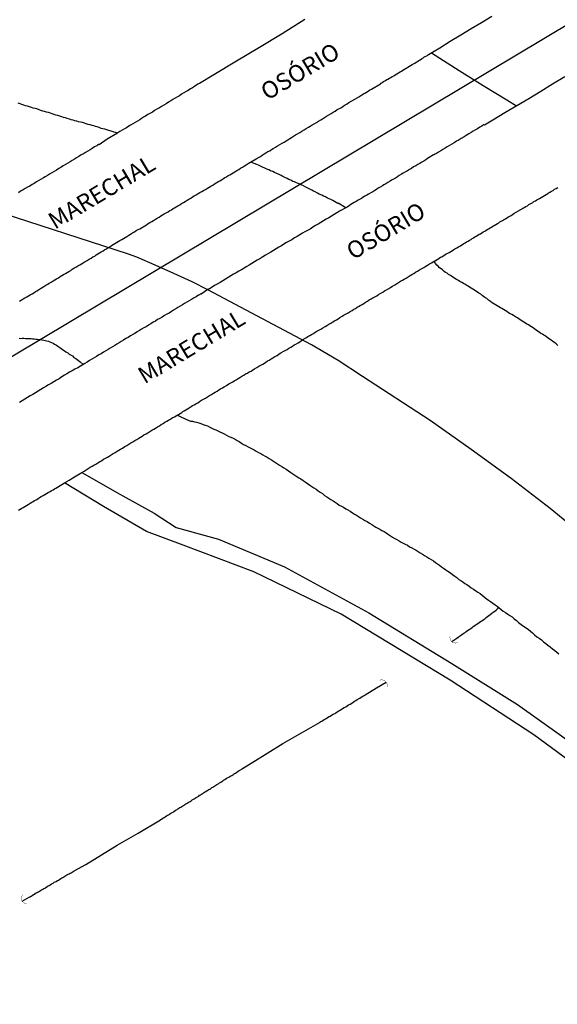
# Model space of a CAD drawing. Units: millimetres. Extents: x 190346 to 192761, y 1682605 to 1685379.
# Drawn here: x 190451 to 190530, y 1683750 to 1683895 of the extents above; entities that cross this region are included whole.
import ezdxf
from ezdxf.enums import TextEntityAlignment as Align

# ---------------------------------------------------------------- set-up
doc = ezdxf.new("R2010")
doc.units = ezdxf.units.MM
for name, color, linetype in [('V-BUEIRO', 42, 'Continuous'), ('V-CANTEIRO', 70, 'Continuous'), ('V-EIXO_DE_LOGRADOURO', 3, 'Continuous'), ('V-LIMITE', 210, 'Continuous'), ('V-LOTE', 1, 'Continuous'), ('V-NOME_DOS_LOGRADOUROS', 2, 'Continuous'), ('V-QUADRA', 21, 'Continuous'), ('V-REFERENCIA', 75, 'Continuous'), ('V-RIO', 71, 'Continuous'), ('V-VALETA', 170, 'Continuous')]:
    doc.layers.add(name, color=color, linetype=linetype)

# ---------------------------------------------------------------- blocks, each defined once
blk = doc.blocks.new('305')
at = {"color": 0, "linetype": 'ByBlock', "lineweight": -2, "const_width": 0.05}
blk.add_lwpolyline([(0.73, 0.39, 0.60863), (-0.73, 0.38)], format="xyb", dxfattribs=at)

msp = doc.modelspace()

# ---------------------------------------------------------------- linework, layer by layer
at = {"layer": 'V-CANTEIRO'}
for points in [[(190450.87, 1683853.78), (190451.12, 1683853.95), (190451.39, 1683854.1), (190451.66, 1683854.27), (190451.94, 1683854.42), (190452.2, 1683854.57), (190452.46, 1683854.72), (190452.72, 1683854.87), (190452.98, 1683855.02), (190453.21, 1683855.22), (190453.41, 1683855.32), (190453.69, 1683855.47), (190453.97, 1683855.65), (190454.22, 1683855.8), (190454.48, 1683855.95), (190454.76, 1683856.12), (190455.04, 1683856.29), (190455.27, 1683856.44), (190455.52, 1683856.57), (190455.82, 1683856.76), (190456.09, 1683856.91), (190456.33, 1683857.07), (190456.61, 1683857.24), (190456.89, 1683857.41), (190457.12, 1683857.56), (190457.36, 1683857.69), (190457.64, 1683857.86), (190457.92, 1683858.01), (190458.16, 1683858.16), (190458.44, 1683858.31), (190458.67, 1683858.51), (190458.91, 1683858.64), (190459.21, 1683858.81), (190459.49, 1683858.98), (190459.77, 1683859.15), (190460.03, 1683859.3), (190460.29, 1683859.45), (190460.57, 1683859.65), (190460.85, 1683859.8), (190461.15, 1683859.97), (190461.45, 1683860.14), (190461.71, 1683860.31), (190461.97, 1683860.44), (190462.2, 1683860.61), (190462.44, 1683860.76), (190462.67, 1683860.91), (190462.91, 1683861.05), (190463.22, 1683861.22), (190463.49, 1683861.39), (190463.73, 1683861.52), (190463.96, 1683861.69), (190464.21, 1683861.82), (190464.44, 1683861.99), (190464.72, 1683862.14), (190464.95, 1683862.29), (190465.19, 1683862.42), (190465.45, 1683862.57), (190465.71, 1683862.72), (190465.97, 1683862.87), (190466.23, 1683863.04), (190466.46, 1683863.19), (190466.7, 1683863.33), (190467, 1683863.5), (190467.26, 1683863.67), (190467.56, 1683863.84), (190467.84, 1683863.99), (190468.12, 1683864.19), (190468.37, 1683864.34), (190468.64, 1683864.46), (190468.87, 1683864.61), (190469.11, 1683864.77), (190469.36, 1683864.89), (190469.63, 1683865.05), (190469.88, 1683865.24), (190470.14, 1683865.39), (190470.4, 1683865.54), (190470.66, 1683865.69), (190470.96, 1683865.88), (190471.21, 1683866.03), (190471.48, 1683866.19), (190471.73, 1683866.36), (190471.99, 1683866.51), (190472.25, 1683866.66), (190472.51, 1683866.81), (190472.81, 1683866.98), (190473.06, 1683867.15), (190473.33, 1683867.26), (190473.33, 1683867.26), (190473.54, 1683867.43), (190473.76, 1683867.56), (190474.01, 1683867.69), (190474.27, 1683867.86), (190474.53, 1683868.01), (190474.79, 1683868.19), (190475.07, 1683868.34), (190475.35, 1683868.51), (190475.65, 1683868.7), (190475.9, 1683868.85), (190476.16, 1683869), (190476.42, 1683869.15), (190476.68, 1683869.31), (190476.94, 1683869.45), (190477.24, 1683869.65), (190477.52, 1683869.8), (190477.8, 1683869.97), (190478.05, 1683870.12), (190478.32, 1683870.27), (190478.62, 1683870.44), (190478.89, 1683870.59), (190479.13, 1683870.75), (190479.41, 1683870.92), (190479.69, 1683871.09), (190479.92, 1683871.24), (190480.17, 1683871.37), (190480.47, 1683871.54), (190480.72, 1683871.69), (190480.98, 1683871.86), (190481.21, 1683872.01), (190481.46, 1683872.15), (190481.71, 1683872.32), (190481.93, 1683872.42), (190482.16, 1683872.57), (190482.4, 1683872.7), (190482.66, 1683872.87), (190482.96, 1683873.05), (190483.24, 1683873.22), (190483.52, 1683873.39), (190483.78, 1683873.54), (190484.08, 1683873.74), (190484.36, 1683873.89), (190484.64, 1683874.08), (190485.83, 1683874.78), (190485.84, 1683874.79), (190485.91, 1683874.81), (190485.97, 1683874.85), (190486.01, 1683874.88), (190486.08, 1683874.92), (190486.19, 1683874.98), (190486.44, 1683875.15), (190486.7, 1683875.33), (190486.98, 1683875.5), (190487.26, 1683875.65), (190487.54, 1683875.84), (190487.82, 1683875.97), (190488.08, 1683876.14), (190488.34, 1683876.3), (190488.66, 1683876.51), (190488.98, 1683876.71), (190489.33, 1683876.9), (190489.65, 1683877.07), (190489.97, 1683877.26), (190490.23, 1683877.46), (190490.49, 1683877.61), (190490.77, 1683877.78), (190491.05, 1683877.93), (190491.35, 1683878.12), (190491.65, 1683878.3), (190491.95, 1683878.49), (190492.25, 1683878.68), (190492.58, 1683878.86), (190492.9, 1683879.07), (190493.22, 1683879.24), (190493.54, 1683879.44), (190493.82, 1683879.61), (190494.1, 1683879.78), (190494.4, 1683879.97), (190494.71, 1683880.15), (190495.03, 1683880.34), (190495.35, 1683880.53), (190495.63, 1683880.7), (190495.91, 1683880.88), (190496.23, 1683881.07), (190496.56, 1683881.27), (190496.88, 1683881.46), (190497.2, 1683881.65), (190497.5, 1683881.82), (190497.8, 1683882.04), (190498.15, 1683882.23), (190498.4, 1683882.38), (190498.66, 1683882.53), (190498.96, 1683882.73), (190499.27, 1683882.9), (190499.52, 1683883.07), (190500.83, 1683883.82), (190500.9, 1683883.89), (190500.99, 1683883.95), (190501.14, 1683884.04), (190501.42, 1683884.21), (190501.42, 1683884.21), (190501.65, 1683884.36), (190501.85, 1683884.49), (190502.11, 1683884.64), (190502.36, 1683884.79), (190502.62, 1683884.94), (190502.85, 1683885.07), (190504.18, 1683885.87), (190504.21, 1683885.91), (190504.25, 1683885.93), (190504.36, 1683886), (190504.45, 1683886.06), (190504.64, 1683886.17), (190504.9, 1683886.32), (190505.11, 1683886.47), (190505.29, 1683886.53), (190505.52, 1683886.68), (190505.72, 1683886.79), (190505.93, 1683886.94), (190506.15, 1683887.05), (190506.36, 1683887.18), (190506.6, 1683887.33), (190506.84, 1683887.48), (190507.07, 1683887.61), (190507.29, 1683887.74), (190507.48, 1683887.85), (190507.72, 1683888), (190507.96, 1683888.15), (190508.19, 1683888.28), (190508.38, 1683888.4), (190508.6, 1683888.54), (190508.84, 1683888.68), (190509.05, 1683888.81), (190509.25, 1683888.92), (190509.44, 1683889.05), (190509.63, 1683889.14), (190509.83, 1683889.27), (190510.02, 1683889.39), (190510.24, 1683889.53), (190510.32, 1683889.57), (190510.45, 1683889.63), (190510.6, 1683889.76), (190510.8, 1683889.87), (190511.01, 1683890), (190511.14, 1683890.08), (190511.29, 1683890.19), (190512.95, 1683891.18), (190514.49, 1683892.15), (190516.03, 1683893.07), (190517.57, 1683893.99), (190519.11, 1683894.91), (190520.65, 1683895.83)], [(190531.39, 1683886.86), (190529.61, 1683885.79), (190527.84, 1683884.72), (190526.07, 1683883.65), (190524.3, 1683882.6), (190522.53, 1683881.55), (190520.76, 1683880.5), (190519.52, 1683879.76), (190519.42, 1683879.8), (190519.14, 1683879.61), (190518.84, 1683879.44), (190518.5, 1683879.22), (190518.19, 1683879.05), (190517.87, 1683878.84), (190517.55, 1683878.66), (190517.21, 1683878.45), (190516.86, 1683878.23), (190516.56, 1683878.04), (190516.11, 1683877.78), (190515.96, 1683877.7), (190515.65, 1683877.5), (190515.4, 1683877.37), (190515.05, 1683877.16), (190514.71, 1683876.94), (190514.37, 1683876.75), (190514.04, 1683876.56), (190513.72, 1683876.34), (190513.38, 1683876.17), (190513.38, 1683876.17), (190513.08, 1683875.97), (190512.73, 1683875.78), (190512.43, 1683875.57), (190512.13, 1683875.41), (190512.09, 1683875.39), (190512.02, 1683875.35), (190511.37, 1683874.97), (190511.14, 1683874.81), (190510.86, 1683874.64), (190510.58, 1683874.45), (190510.28, 1683874.28), (190509.98, 1683874.1), (190509.68, 1683873.93), (190509.38, 1683873.76), (190509.07, 1683873.59), (190508.75, 1683873.37), (190508.47, 1683873.2), (190508.15, 1683873.03), (190507.87, 1683872.86), (190507.55, 1683872.66), (190507.27, 1683872.51), (190506.94, 1683872.32), (190506.69, 1683872.15), (190506.38, 1683871.95), (190506.11, 1683871.8), (190505.82, 1683871.63), (190505.59, 1683871.5), (190505.27, 1683871.31), (190504.99, 1683871.11), (190504.7, 1683870.94), (190504.47, 1683870.81), (190504.13, 1683870.62), (190503.85, 1683870.45), (190503.57, 1683870.28), (190503.33, 1683870.13), (190503.03, 1683869.93), (190502.75, 1683869.78), (190502.43, 1683869.59), (190502.15, 1683869.44), (190501.86, 1683869.26), (190501.63, 1683869.14), (190501.37, 1683868.94), (190501.16, 1683868.83), (190500.9, 1683868.66), (190500.6, 1683868.49), (190500.3, 1683868.32), (190500.04, 1683868.17), (190499.78, 1683868.02), (190499.54, 1683867.84), (190499.31, 1683867.72), (190499.24, 1683867.67), (190498.15, 1683867.04), (190497.82, 1683866.85), (190497.72, 1683866.79), (190497.33, 1683866.55), (190496.94, 1683866.32), (190496.56, 1683866.1), (190496.17, 1683865.89), (190495.78, 1683865.63), (190495.39, 1683865.39), (190494.96, 1683865.16), (190494.58, 1683864.92), (190494.19, 1683864.7), (190493.78, 1683864.42), (190493.42, 1683864.21), (190493.03, 1683864.01), (190492.64, 1683863.8), (190492.25, 1683863.56), (190491.87, 1683863.33), (190491.48, 1683863.11), (190491.09, 1683862.85), (190490.71, 1683862.64), (190490.32, 1683862.42), (190489.93, 1683862.19), (190489.54, 1683861.95), (190489.16, 1683861.74), (190488.77, 1683861.5), (190488.38, 1683861.26), (190487.99, 1683861.03), (190487.56, 1683860.77), (190487.18, 1683860.55), (190486.79, 1683860.32), (190486.36, 1683860.04), (190485.97, 1683859.82), (190485.59, 1683859.56), (190485.2, 1683859.35), (190484.81, 1683859.11), (190484.42, 1683858.88), (190484.04, 1683858.66), (190483.65, 1683858.42), (190483.26, 1683858.19), (190482.88, 1683857.97), (190482.49, 1683857.74), (190482.1, 1683857.5), (190481.71, 1683857.28), (190481.28, 1683857.03), (190480.9, 1683856.77), (190480.51, 1683856.55), (190480.51, 1683856.55), (190480.08, 1683856.29), (190479.69, 1683856.08), (190479.3, 1683855.84), (190478.92, 1683855.58), (190478.87, 1683855.6), (190478.7, 1683855.48), (190477.68, 1683854.83), (190477.56, 1683854.79), (190477.45, 1683854.72), (190477.28, 1683854.64), (190476.94, 1683854.4), (190476.59, 1683854.21), (190476.25, 1683854.01), (190475.91, 1683853.84), (190475.58, 1683853.63), (190475.26, 1683853.41), (190474.92, 1683853.22), (190474.59, 1683853.02), (190474.27, 1683852.85), (190473.95, 1683852.64), (190473.63, 1683852.44), (190473.3, 1683852.25), (190472.98, 1683852.03), (190472.64, 1683851.86), (190472.29, 1683851.65), (190471.95, 1683851.43), (190471.6, 1683851.22), (190471.26, 1683851.05), (190470.94, 1683850.83), (190470.61, 1683850.66), (190470.27, 1683850.44), (190469.93, 1683850.23), (190469.58, 1683850.01), (190469.24, 1683849.84), (190468.91, 1683849.63), (190468.59, 1683849.45), (190468.25, 1683849.24), (190467.92, 1683849.02), (190467.6, 1683848.85), (190467.26, 1683848.64), (190466.92, 1683848.44), (190466.57, 1683848.25), (190466.23, 1683848.03), (190465.9, 1683847.82), (190465.58, 1683847.65), (190465.26, 1683847.43), (190464.94, 1683847.26), (190464.59, 1683847.04), (190464.27, 1683846.83), (190463.95, 1683846.66), (190463.6, 1683846.44), (190463.26, 1683846.23), (190462.91, 1683846.03), (190462.57, 1683845.86), (190462.23, 1683845.62), (190461.88, 1683845.41), (190461.54, 1683845.21), (190461.19, 1683845), (190460.85, 1683844.8), (190460.51, 1683844.59), (190459.5, 1683843.96), (190459.04, 1683843.75), (190458.66, 1683843.52), (190458.27, 1683843.28), (190457.88, 1683843.07), (190457.49, 1683842.85), (190457.11, 1683842.59), (190456.72, 1683842.31), (190456.33, 1683842.1), (190455.95, 1683841.88), (190455.56, 1683841.62), (190455.17, 1683841.41), (190454.78, 1683841.17), (190454.4, 1683840.98), (190454.01, 1683840.74), (190453.62, 1683840.51), (190453.24, 1683840.25), (190452.85, 1683840.03), (190452.46, 1683839.8), (190452.07, 1683839.56), (190451.64, 1683839.3), (190451.26, 1683839.06), (190450.87, 1683838.83)]]:
    msp.add_lwpolyline(points, dxfattribs=at)
at = {"layer": 'V-EIXO_DE_LOGRADOURO'}
msp.add_lwpolyline([(190533.39, 1683895.58), (190532.58, 1683895.05), (190363.34, 1683794), (190361.55, 1683792.88), (190359.86, 1683791.87), (190358.16, 1683790.83), (190356.46, 1683789.8), (190354.76, 1683788.77), (190353.06, 1683787.74), (190351.36, 1683786.71), (190349.66, 1683785.68), (190347.96, 1683784.65), (190347.51, 1683784.4)], dxfattribs=at)
at = {"layer": 'V-LIMITE'}
msp.add_lwpolyline([(190614.54, 1683757.58), (190608.53, 1683761.49), (190602.59, 1683765.51), (190596.72, 1683769.63), (190590.78, 1683773.75), (190584.74, 1683778.18), (190578.59, 1683783.26), (190573.98, 1683786.93), (190531.15, 1683821.62), (190529.26, 1683823.17), (190523.49, 1683827.6), (190517.58, 1683831.89), (190511.5, 1683836.15), (190501.52, 1683842.66), (190497.92, 1683845.03), (190493.98, 1683847.33), (190478.67, 1683855.46), (190476.37, 1683856.62), (190473.64, 1683857.84), (190470.91, 1683859.11), (190468.18, 1683860.28), (190466.96, 1683860.73), (190446.6, 1683867.32)], dxfattribs=at)
at = {"layer": 'V-LOTE'}
msp.add_lwpolyline([(190511.7, 1683890.44), (190515.78, 1683887.8), (190519.34, 1683885.62), (190522.82, 1683883.49), (190524.28, 1683882.58)], dxfattribs=at)
at = {"layer": 'V-QUADRA'}
for points in [[(190493.03, 1683895.32), (190489.67, 1683893.23), (190486.29, 1683891.21), (190482.94, 1683889.19), (190479.59, 1683887.17), (190477.43, 1683885.89), (190477.3, 1683885.83), (190477.22, 1683885.78), (190477.07, 1683885.7), (190477.07, 1683885.7), (190476.72, 1683885.48), (190476.4, 1683885.27), (190476.12, 1683885.09), (190475.78, 1683884.88), (190475.48, 1683884.73), (190475.13, 1683884.51), (190474.79, 1683884.32), (190474.48, 1683884.1), (190474.19, 1683883.93), (190473.84, 1683883.72), (190473.5, 1683883.53), (190473.2, 1683883.35), (190472.85, 1683883.12), (190472.51, 1683882.9), (190472.16, 1683882.71), (190471.82, 1683882.49), (190471.52, 1683882.32), (190471.17, 1683882.11), (190470.83, 1683881.89), (190470.49, 1683881.68), (190470.14, 1683881.48), (190469.84, 1683881.31), (190469.5, 1683881.09), (190469.2, 1683880.92), (190468.89, 1683880.71), (190468.64, 1683880.56), (190468.29, 1683880.34), (190467.95, 1683880.15), (190467.6, 1683879.95), (190467.28, 1683879.74), (190467, 1683879.59), (190466.66, 1683879.37), (190466.36, 1683879.2), (190466.03, 1683878.99), (190465.71, 1683878.81), (190465.37, 1683878.6), (190465.32, 1683878.58), (190463.81, 1683877.68), (190462.63, 1683876.87), (190462.53, 1683876.88), (190462.4, 1683876.79), (190462.27, 1683876.71), (190461.93, 1683876.53), (190461.58, 1683876.3), (190461.28, 1683876.1), (190460.94, 1683875.93), (190460.63, 1683875.74), (190460.31, 1683875.54), (190459.99, 1683875.35), (190459.64, 1683875.11), (190459.3, 1683874.92), (190459, 1683874.73), (190458.66, 1683874.53), (190458.35, 1683874.34), (190458.01, 1683874.15), (190457.67, 1683873.93), (190457.32, 1683873.74), (190456.98, 1683873.52), (190456.68, 1683873.35), (190456.33, 1683873.13), (190455.99, 1683872.92), (190455.64, 1683872.73), (190455.3, 1683872.51), (190455, 1683872.34), (190454.67, 1683872.15), (190454.4, 1683871.99), (190454.05, 1683871.76), (190453.71, 1683871.56), (190453.36, 1683871.37), (190453.02, 1683871.16), (190452.72, 1683871), (190452.37, 1683870.77), (190452.03, 1683870.58), (190451.71, 1683870.38), (190451.39, 1683870.19), (190451.04, 1683869.99), (190450.7, 1683869.78)], [(190450.74, 1683822.93), (190450.99, 1683823.08), (190451.21, 1683823.21), (190451.43, 1683823.34), (190451.64, 1683823.49), (190451.88, 1683823.62), (190452.14, 1683823.79), (190452.42, 1683823.96), (190452.67, 1683824.11), (190452.89, 1683824.22), (190453.1, 1683824.37), (190453.32, 1683824.48), (190453.56, 1683824.63), (190453.84, 1683824.8), (190454.09, 1683824.95), (190454.35, 1683825.1), (190454.61, 1683825.25), (190454.87, 1683825.4), (190455.12, 1683825.55), (190455.39, 1683825.7), (190455.6, 1683825.85), (190455.82, 1683825.96), (190456.05, 1683826.11), (190456.25, 1683826.2), (190456.48, 1683826.35), (190457.53, 1683826.97), (190457.8, 1683827.14), (190457.88, 1683827.19), (190458.18, 1683827.38), (190458.44, 1683827.53), (190458.72, 1683827.7), (190459, 1683827.88), (190460.06, 1683828.49), (190460.42, 1683828.7), (190460.7, 1683828.89), (190461.02, 1683829.08), (190461.32, 1683829.27), (190461.58, 1683829.42), (190461.84, 1683829.58), (190462.14, 1683829.75), (190462.44, 1683829.9), (190462.7, 1683830.07), (190462.96, 1683830.24), (190463.26, 1683830.44), (190463.26, 1683830.44), (190463.56, 1683830.59), (190463.86, 1683830.78), (190464.12, 1683830.93), (190464.39, 1683831.1), (190464.68, 1683831.28), (190464.98, 1683831.47), (190465.28, 1683831.64), (190465.53, 1683831.79), (190465.8, 1683831.92), (190466.09, 1683832.11), (190466.4, 1683832.31), (190466.7, 1683832.48), (190467, 1683832.7), (190467.32, 1683832.87), (190467.6, 1683833.04), (190467.92, 1683833.23), (190468.21, 1683833.38), (190468.48, 1683833.55), (190468.72, 1683833.69), (190468.98, 1683833.86), (190469.24, 1683834.03), (190469.56, 1683834.2), (190469.84, 1683834.37), (190470.12, 1683834.54), (190470.4, 1683834.72), (190470.7, 1683834.91), (190470.96, 1683835.06), (190471.23, 1683835.23), (190471.52, 1683835.38), (190471.79, 1683835.56), (190472.08, 1683835.71), (190472.35, 1683835.92), (190472.64, 1683836.05), (190472.89, 1683836.22), (190473.15, 1683836.37), (190473.43, 1683836.54), (190473.76, 1683836.72), (190474.84, 1683837.35), (190474.89, 1683837.41), (190474.94, 1683837.45), (190475, 1683837.49), (190475.18, 1683837.6), (190475.43, 1683837.75), (190475.69, 1683837.9), (190475.95, 1683838.05), (190476.21, 1683838.22), (190476.44, 1683838.37), (190476.68, 1683838.48), (190476.91, 1683838.63), (190477.2, 1683838.8), (190477.47, 1683838.97), (190477.76, 1683839.15), (190478.03, 1683839.32), (190478.32, 1683839.47), (190478.61, 1683839.64), (190478.92, 1683839.84), (190479.22, 1683840.01), (190479.52, 1683840.18), (190479.75, 1683840.35), (190480.04, 1683840.5), (190480.29, 1683840.68), (190480.55, 1683840.83), (190480.83, 1683841), (190481.11, 1683841.13), (190481.43, 1683841.32), (190481.76, 1683841.56), (190482.08, 1683841.73), (190482.36, 1683841.88), (190482.59, 1683842.03), (190482.88, 1683842.18), (190483.15, 1683842.35), (190483.43, 1683842.52), (190483.71, 1683842.7), (190483.99, 1683842.85), (190484.27, 1683843.04), (190484.55, 1683843.17), (190484.81, 1683843.34), (190485.07, 1683843.47), (190485.34, 1683843.66), (190485.59, 1683843.8), (190485.91, 1683843.99), (190486.23, 1683844.18), (190486.51, 1683844.35), (190486.79, 1683844.48), (190487.04, 1683844.65), (190487.26, 1683844.8), (190487.5, 1683844.95), (190487.74, 1683845.09), (190488.04, 1683845.26), (190488.29, 1683845.41), (190488.6, 1683845.6), (190488.9, 1683845.77), (190489.2, 1683845.99), (190489.48, 1683846.14), (190489.8, 1683846.33), (190490.1, 1683846.51), (190490.38, 1683846.65), (190490.66, 1683846.83), (190490.92, 1683847), (190491.18, 1683847.15), (190491.18, 1683847.15), (190491.43, 1683847.32), (190491.69, 1683847.45), (190492, 1683847.64), (190492.25, 1683847.79), (190492.51, 1683847.97), (190492.83, 1683848.16), (190493.16, 1683848.36), (190493.46, 1683848.55), (190493.76, 1683848.72), (190493.99, 1683848.87), (190494.28, 1683849.02), (190494.53, 1683849.19), (190494.79, 1683849.34), (190495.07, 1683849.51), (190495.35, 1683849.65), (190495.67, 1683849.84), (190496, 1683850.03), (190496.27, 1683850.2), (190496.56, 1683850.38), (190496.83, 1683850.55), (190497.12, 1683850.72), (190497.39, 1683850.89), (190497.67, 1683851.04), (190497.93, 1683851.19), (190498.19, 1683851.37), (190498.51, 1683851.56), (190498.84, 1683851.75), (190499.11, 1683851.92), (190499.4, 1683852.05), (190499.69, 1683852.25), (190500, 1683852.42), (190500.23, 1683852.59), (190500.47, 1683852.72), (190500.72, 1683852.89), (190500.94, 1683853), (190501.2, 1683853.15), (190501.46, 1683853.3), (190501.72, 1683853.45), (190501.98, 1683853.63), (190502.28, 1683853.8), (190502.53, 1683853.97), (190502.79, 1683854.1), (190503.07, 1683854.29), (190503.35, 1683854.42), (190503.63, 1683854.59), (190503.91, 1683854.77), (190504.21, 1683854.96), (190504.51, 1683855.13), (190504.79, 1683855.28), (190505.07, 1683855.45), (190505.39, 1683855.65), (190505.7, 1683855.84), (190505.98, 1683856.01), (190506.28, 1683856.18), (190506.53, 1683856.33), (190506.84, 1683856.53), (190507.16, 1683856.72), (190507.44, 1683856.87), (190507.67, 1683857.04), (190507.96, 1683857.19), (190508.25, 1683857.37), (190508.56, 1683857.56), (190508.81, 1683857.71), (190509.12, 1683857.86), (190509.37, 1683858.06), (190509.63, 1683858.21), (190509.96, 1683858.4), (190510.28, 1683858.59), (190510.56, 1683858.74), (190510.88, 1683858.94), (190511.14, 1683859.09), (190511.44, 1683859.28), (190511.7, 1683859.43), (190512.79, 1683860.06), (190512.84, 1683860.1), (190513.05, 1683860.25), (190513.25, 1683860.33), (190513.46, 1683860.48), (190513.68, 1683860.61), (190513.89, 1683860.74), (190514.11, 1683860.85), (190514.32, 1683860.98), (190514.56, 1683861.11), (190514.8, 1683861.24), (190514.99, 1683861.39), (190515.18, 1683861.52), (190515.44, 1683861.65), (190515.68, 1683861.8), (190515.89, 1683861.91), (190516.06, 1683862.01), (190516.3, 1683862.14), (190516.51, 1683862.27), (190516.69, 1683862.38), (190516.9, 1683862.53), (190517.12, 1683862.64), (190517.33, 1683862.79), (190517.55, 1683862.9), (190517.74, 1683863.02), (190517.93, 1683863.13), (190518.13, 1683863.26), (190518.13, 1683863.26), (190518.32, 1683863.37), (190518.56, 1683863.5), (190518.75, 1683863.65), (190518.93, 1683863.71), (190519.14, 1683863.86), (190519.36, 1683863.99), (190519.57, 1683864.12), (190519.76, 1683864.23), (190519.96, 1683864.34), (190520.15, 1683864.46), (190520.39, 1683864.59), (190520.56, 1683864.72), (190520.75, 1683864.83), (190520.99, 1683864.96), (190521.21, 1683865.09), (190521.44, 1683865.24), (190521.66, 1683865.35), (190521.83, 1683865.47), (190522.02, 1683865.56), (190522.21, 1683865.69), (190522.37, 1683865.8), (190522.63, 1683865.95), (190522.84, 1683866.08), (190523.08, 1683866.21), (190523.29, 1683866.34), (190523.49, 1683866.44), (190523.7, 1683866.57), (190523.89, 1683866.7), (190525.15, 1683867.45), (190525.2, 1683867.48), (190525.27, 1683867.52), (190525.33, 1683867.54), (190525.42, 1683867.59), (190525.66, 1683867.73), (190525.87, 1683867.86), (190526.09, 1683868.02), (190526.28, 1683868.12), (190526.49, 1683868.25), (190526.69, 1683868.36), (190526.84, 1683868.47), (190527.06, 1683868.57), (190527.29, 1683868.72), (190527.46, 1683868.83), (190527.68, 1683868.94), (190528.89, 1683869.66), (190528.93, 1683869.69), (190529.01, 1683869.74), (190529.14, 1683869.82), (190529.21, 1683869.87), (190529.46, 1683870.01), (190529.68, 1683870.12), (190529.87, 1683870.29), (190530.11, 1683870.42), (190530.35, 1683870.55)]]:
    msp.add_lwpolyline(points, dxfattribs=at)
at = {"layer": 'V-REFERENCIA'}
for points in [[(190460.06, 1683828.49), (190465.69, 1683825.3), (190470.78, 1683822.48), (190474.03, 1683820.36), (190480.25, 1683818.66), (190490, 1683814.57), (190502.44, 1683807.79), (190514.74, 1683800.31), (190524.42, 1683794.28), (190530.92, 1683789.62), (190536.86, 1683785.1), (190546.9, 1683779.46), (190555.52, 1683773.1), (190570.22, 1683762.23), (190583.51, 1683752.49), (190597.7, 1683742.82)], [(190587.36, 1683747.08), (190572.94, 1683757.39), (190560.08, 1683766.85), (190545.05, 1683778.36), (190539.68, 1683781.19), (190533.74, 1683784.72), (190526.82, 1683789.8), (190514.46, 1683797.86), (190498.35, 1683807.61), (190485.48, 1683813.82), (190475.02, 1683817.77), (190469.62, 1683819.81), (190463.26, 1683823.48), (190457.53, 1683826.97)]]:
    msp.add_lwpolyline(points, dxfattribs=at)
at = {"layer": 'V-RIO'}
for points in [[(190465.34, 1683878.59), (190463.77, 1683879.06), (190463.47, 1683879.18), (190463.17, 1683879.22), (190462.91, 1683879.26), (190462.61, 1683879.39), (190462.36, 1683879.48), (190462.1, 1683879.54), (190461.84, 1683879.63), (190461.58, 1683879.69), (190461.28, 1683879.78), (190461.02, 1683879.87), (190460.72, 1683879.95), (190460.46, 1683880.04), (190460.16, 1683880.12), (190459.9, 1683880.17), (190459.6, 1683880.23), (190459.34, 1683880.32), (190459.04, 1683880.38), (190458.78, 1683880.47), (190458.48, 1683880.55), (190458.23, 1683880.62), (190457.92, 1683880.73), (190457.67, 1683880.81), (190457.36, 1683880.9), (190457.11, 1683880.98), (190456.81, 1683881.07), (190456.55, 1683881.16), (190456.25, 1683881.24), (190455.99, 1683881.33), (190455.69, 1683881.41), (190455.43, 1683881.5), (190455.13, 1683881.61), (190454.87, 1683881.67), (190454.57, 1683881.76), (190454.31, 1683881.84), (190454.01, 1683881.93), (190453.75, 1683882.02), (190453.45, 1683882.15), (190453.19, 1683882.23), (190452.89, 1683882.27), (190452.63, 1683882.36), (190452.33, 1683882.45), (190452.07, 1683882.53), (190451.77, 1683882.62), (190451.51, 1683882.7), (190451.21, 1683882.79), (190450.95, 1683882.9), (190450.65, 1683883.01)], [(190499.07, 1683867.57), (190497.93, 1683868.23), (190497.89, 1683868.21), (190497.63, 1683868.36), (190497.39, 1683868.51), (190497.12, 1683868.64), (190496.86, 1683868.77), (190496.6, 1683868.88), (190496.34, 1683869), (190496.04, 1683869.15), (190495.78, 1683869.28), (190495.5, 1683869.41), (190495.14, 1683869.58), (190494.9, 1683869.71), (190494.53, 1683869.91), (190494.28, 1683870.01), (190494.04, 1683870.14), (190493.74, 1683870.32), (190493.37, 1683870.49), (190493.15, 1683870.62), (190492.81, 1683870.81), (190492.56, 1683870.92), (190492.3, 1683871.05), (190492.04, 1683871.13), (190491.8, 1683871.26), (190491.48, 1683871.37), (190491.22, 1683871.46), (190490.92, 1683871.61), (190490.66, 1683871.73), (190490.38, 1683871.86), (190490.06, 1683872.04), (190489.76, 1683872.19), (190489.5, 1683872.32), (190489.22, 1683872.47), (190488.88, 1683872.64), (190488.55, 1683872.77), (190488.27, 1683872.9), (190487.95, 1683873.03), (190487.69, 1683873.15), (190487.39, 1683873.28), (190487.11, 1683873.41), (190486.75, 1683873.56), (190486.45, 1683873.71), (190486.19, 1683873.84), (190485.91, 1683873.97), (190485.54, 1683874.1), (190485.04, 1683874.31)], [(190530.39, 1683847.26), (190530.13, 1683847.47), (190529.87, 1683847.66), (190529.64, 1683847.84), (190529.4, 1683848.01), (190529.16, 1683848.18), (190528.97, 1683848.31), (190528.75, 1683848.49), (190528.52, 1683848.66), (190528.3, 1683848.76), (190528.09, 1683848.89), (190527.87, 1683849.02), (190527.64, 1683849.19), (190527.38, 1683849.36), (190527.18, 1683849.49), (190526.97, 1683849.67), (190526.71, 1683849.86), (190526.47, 1683850.01), (190526.24, 1683850.16), (190526.02, 1683850.27), (190525.81, 1683850.4), (190525.59, 1683850.55), (190525.36, 1683850.68), (190525.12, 1683850.83), (190524.91, 1683850.98), (190524.67, 1683851.13), (190524.41, 1683851.3), (190524.13, 1683851.47), (190523.85, 1683851.64), (190523.59, 1683851.79), (190523.59, 1683851.79), (190523.31, 1683851.93), (190523.1, 1683852.07), (190522.82, 1683852.25), (190522.58, 1683852.38), (190522.34, 1683852.53), (190522.11, 1683852.68), (190521.89, 1683852.81), (190521.65, 1683852.96), (190521.42, 1683853.09), (190521.18, 1683853.24), (190520.91, 1683853.39), (190520.67, 1683853.54), (190520.41, 1683853.73), (190520.13, 1683853.95), (190519.87, 1683854.16), (190519.61, 1683854.33), (190519.42, 1683854.48), (190519.2, 1683854.63), (190518.99, 1683854.81), (190518.71, 1683854.96), (190518.49, 1683855.09), (190518.28, 1683855.26), (190518.07, 1683855.41), (190517.83, 1683855.54), (190517.59, 1683855.69), (190517.33, 1683855.84), (190517.12, 1683855.97), (190516.92, 1683856.1), (190516.66, 1683856.27), (190516.43, 1683856.38), (190516.19, 1683856.51), (190515.91, 1683856.68), (190515.68, 1683856.81), (190515.42, 1683856.98), (190515.18, 1683857.13), (190514.95, 1683857.28), (190514.73, 1683857.43), (190514.52, 1683857.56), (190514.25, 1683857.73), (190514.04, 1683857.91), (190513.78, 1683858.03), (190513.57, 1683858.18), (190513.33, 1683858.38), (190513.12, 1683858.53), (190512.92, 1683858.7), (190512.71, 1683858.92), (190512.51, 1683859.11), (190512.32, 1683859.35), (190512.1, 1683859.69)], [(190450.83, 1683848.33), (190451.04, 1683848.29), (190451.26, 1683848.31), (190451.51, 1683848.31), (190451.73, 1683848.29), (190451.94, 1683848.29), (190452.16, 1683848.27), (190452.37, 1683848.25), (190452.59, 1683848.25), (190452.8, 1683848.2), (190453.02, 1683848.2), (190453.28, 1683848.18), (190453.49, 1683848.16), (190453.71, 1683848.14), (190453.97, 1683848.12), (190454.18, 1683848.07), (190454.44, 1683848.03), (190454.65, 1683847.99), (190454.87, 1683847.94), (190455.13, 1683847.86), (190455.34, 1683847.77), (190455.6, 1683847.69), (190455.82, 1683847.6), (190456.05, 1683847.45), (190456.31, 1683847.3), (190456.54, 1683847.13), (190456.81, 1683846.94), (190457.02, 1683846.81), (190457.23, 1683846.65), (190457.45, 1683846.48), (190457.71, 1683846.31), (190457.99, 1683846.14), (190458.22, 1683845.97), (190458.48, 1683845.82), (190458.68, 1683845.69), (190458.91, 1683845.49), (190459.17, 1683845.34), (190459.36, 1683845.19), (190459.6, 1683845), (190459.81, 1683844.85), (190460.29, 1683844.45)], [(190474.2, 1683836.98), (190474.77, 1683836.65), (190474.81, 1683836.67), (190475.13, 1683836.5), (190475.43, 1683836.37), (190475.78, 1683836.22), (190476.12, 1683836.09), (190476.42, 1683836.07), (190476.72, 1683835.99), (190477.02, 1683835.9), (190477.33, 1683835.84), (190477.63, 1683835.73), (190477.97, 1683835.6), (190478.27, 1683835.49), (190478.62, 1683835.36), (190478.96, 1683835.17), (190479.26, 1683835.04), (190479.56, 1683834.91), (190479.86, 1683834.78), (190480.17, 1683834.63), (190480.47, 1683834.48), (190480.81, 1683834.33), (190481.11, 1683834.18), (190481.46, 1683834.01), (190481.8, 1683833.83), (190482.1, 1683833.71), (190482.4, 1683833.56), (190482.7, 1683833.4), (190483, 1683833.23), (190483.31, 1683833.06), (190483.65, 1683832.83), (190483.95, 1683832.65), (190484.3, 1683832.46), (190484.64, 1683832.29), (190484.94, 1683832.16), (190485.24, 1683832.01), (190485.54, 1683831.84), (190485.84, 1683831.64), (190486.15, 1683831.47), (190486.49, 1683831.28), (190486.79, 1683831.1), (190487.13, 1683830.89), (190487.44, 1683830.74), (190487.74, 1683830.55), (190488.08, 1683830.37), (190488.38, 1683830.16), (190488.68, 1683829.96), (190488.98, 1683829.77), (190489.29, 1683829.56), (190489.59, 1683829.36), (190489.93, 1683829.17), (190490.23, 1683829), (190490.58, 1683828.76), (190490.92, 1683828.5), (190491.22, 1683828.31), (190491.52, 1683828.11), (190491.82, 1683827.9), (190492.12, 1683827.73), (190492.43, 1683827.55), (190492.77, 1683827.32), (190493.07, 1683827.1), (190493.42, 1683826.89), (190493.76, 1683826.63), (190494.06, 1683826.42), (190494.36, 1683826.24), (190494.66, 1683826.03), (190494.96, 1683825.81), (190495.27, 1683825.6), (190495.61, 1683825.38), (190495.91, 1683825.12), (190496.25, 1683824.91), (190496.56, 1683824.69), (190496.86, 1683824.5), (190497.2, 1683824.31), (190497.5, 1683824.11), (190497.8, 1683823.92), (190498.1, 1683823.7), (190498.41, 1683823.53), (190498.71, 1683823.36), (190499.05, 1683823.15), (190499.35, 1683822.99), (190499.7, 1683822.78), (190500.04, 1683822.56), (190500.34, 1683822.37), (190500.64, 1683822.18), (190500.94, 1683821.98), (190501.25, 1683821.81), (190501.55, 1683821.6), (190501.89, 1683821.42), (190502.19, 1683821.25), (190502.54, 1683821.04), (190502.88, 1683820.82), (190503.18, 1683820.63), (190503.48, 1683820.44), (190503.78, 1683820.26), (190504.08, 1683820.11), (190504.39, 1683819.96), (190504.73, 1683819.77), (190505.03, 1683819.57), (190505.37, 1683819.34), (190505.68, 1683819.16), (190505.68, 1683819.16), (190505.98, 1683818.97), (190506.32, 1683818.76), (190506.62, 1683818.59), (190506.92, 1683818.43), (190507.22, 1683818.24), (190507.53, 1683818.09), (190507.83, 1683817.92), (190508.17, 1683817.75), (190508.47, 1683817.55), (190508.82, 1683817.36), (190509.16, 1683817.17), (190509.46, 1683817.04), (190509.76, 1683816.84), (190510.06, 1683816.65), (190510.37, 1683816.45), (190510.67, 1683816.26), (190511.01, 1683816.05), (190511.31, 1683815.85), (190511.66, 1683815.64), (190512, 1683815.45), (190512.3, 1683815.23), (190512.6, 1683815.01), (190512.9, 1683814.8), (190513.2, 1683814.58), (190513.51, 1683814.37), (190513.85, 1683814.11), (190514.15, 1683813.94), (190514.5, 1683813.68), (190514.84, 1683813.44), (190515.14, 1683813.21), (190515.44, 1683812.99), (190515.74, 1683812.73), (190516.04, 1683812.56), (190516.34, 1683812.37), (190516.65, 1683812.13), (190516.95, 1683811.96), (190517.29, 1683811.7), (190517.59, 1683811.49), (190517.94, 1683811.27), (190518.28, 1683811.01), (190518.58, 1683810.82), (190518.88, 1683810.63), (190519.18, 1683810.41), (190519.49, 1683810.15), (190519.79, 1683809.92), (190520.13, 1683809.66), (190520.43, 1683809.44), (190520.78, 1683809.21), (190521.12, 1683808.99), (190521.42, 1683808.76), (190521.72, 1683808.52), (190522.02, 1683808.28), (190522.32, 1683808.05), (190522.63, 1683807.83), (190522.97, 1683807.59), (190523.27, 1683807.4), (190523.62, 1683807.19), (190523.91, 1683806.9), (190524.26, 1683806.65), (190524.58, 1683806.37), (190524.95, 1683806.09), (190525.31, 1683805.83), (190525.72, 1683805.55), (190526.02, 1683805.31), (190526.33, 1683805.08), (190526.63, 1683804.82), (190526.95, 1683804.56), (190527.29, 1683804.26), (190527.62, 1683804.07), (190527.94, 1683803.81), (190528.28, 1683803.51), (190528.61, 1683803.27), (190528.91, 1683803.01), (190529.23, 1683802.75), (190529.59, 1683802.49), (190529.94, 1683802.24), (190530.24, 1683801.98), (190530.54, 1683801.72)]]:
    msp.add_lwpolyline(points, dxfattribs=at)
at = {"layer": 'V-VALETA'}
for points in [[(190514.71, 1683803.55), (190515.45, 1683804.07), (190515.55, 1683804.15), (190515.68, 1683804.17), (190515.7, 1683804.21), (190515.72, 1683804.24), (190515.76, 1683804.26), (190515.78, 1683804.3), (190515.83, 1683804.33), (190515.85, 1683804.35), (190516.13, 1683804.56), (190516.34, 1683804.69), (190516.51, 1683804.8), (190516.69, 1683804.9), (190516.84, 1683805.04), (190517.03, 1683805.16), (190517.27, 1683805.31), (190517.51, 1683805.46), (190517.72, 1683805.61), (190517.89, 1683805.76), (190518.11, 1683805.92), (190518.3, 1683806.05), (190518.56, 1683806.19), (190518.77, 1683806.37), (190518.97, 1683806.49), (190519.14, 1683806.6), (190519.36, 1683806.75), (190519.57, 1683806.91), (190519.79, 1683807.1), (190520, 1683807.25), (190520.17, 1683807.38), (190520.39, 1683807.53), (190520.58, 1683807.68), (190520.84, 1683807.87), (190521.05, 1683808.04), (190521.25, 1683808.19), (190521.4, 1683808.35), (190521.48, 1683808.43), (190521.64, 1683808.59)], [(190451.28, 1683765.25), (190452.28, 1683765.81), (190452.29, 1683765.84), (190452.42, 1683765.86), (190452.46, 1683765.91), (190452.52, 1683765.95), (190452.59, 1683765.99), (190452.76, 1683766.08), (190452.95, 1683766.21), (190453.11, 1683766.29), (190453.23, 1683766.4), (190453.36, 1683766.47), (190453.53, 1683766.58), (190453.67, 1683766.64), (190453.81, 1683766.72), (190453.97, 1683766.81), (190454.14, 1683766.92), (190454.31, 1683767.03), (190454.46, 1683767.11), (190454.61, 1683767.17), (190454.78, 1683767.28), (190454.96, 1683767.39), (190455.12, 1683767.52), (190455.26, 1683767.56), (190455.41, 1683767.67), (190455.6, 1683767.78), (190455.82, 1683767.91), (190455.99, 1683768.02), (190456.14, 1683768.1), (190456.29, 1683768.16), (190456.46, 1683768.27), (190456.61, 1683768.36), (190456.76, 1683768.45), (190456.95, 1683768.57), (190457.11, 1683768.66), (190457.26, 1683768.75), (190457.41, 1683768.83), (190457.58, 1683768.94), (190457.73, 1683769.03), (190457.88, 1683769.11), (190458.05, 1683769.2), (190458.18, 1683769.26), (190458.33, 1683769.35), (190458.48, 1683769.43), (190458.65, 1683769.54), (190458.78, 1683769.63), (190458.96, 1683769.74), (190460.65, 1683770.63), (190465.31, 1683773.49), (190468.38, 1683775.27), (190471.69, 1683777.22), (190471.75, 1683777.29), (190471.84, 1683777.35), (190472.03, 1683777.48), (190472.21, 1683777.59), (190472.4, 1683777.69), (190472.59, 1683777.82), (190472.74, 1683777.91), (190472.9, 1683778), (190473.04, 1683778.08), (190473.24, 1683778.21), (190473.41, 1683778.32), (190473.54, 1683778.38), (190473.67, 1683778.47), (190473.84, 1683778.6), (190474.01, 1683778.71), (190474.14, 1683778.77), (190474.27, 1683778.88), (190474.4, 1683778.94), (190474.57, 1683779.05), (190474.7, 1683779.11), (190474.85, 1683779.22), (190475, 1683779.33), (190475.17, 1683779.42), (190475.3, 1683779.5), (190475.45, 1683779.59), (190475.61, 1683779.72), (190475.77, 1683779.8), (190475.91, 1683779.89), (190476.06, 1683779.97), (190476.21, 1683780.06), (190476.36, 1683780.17), (190476.55, 1683780.28), (190476.68, 1683780.36), (190476.81, 1683780.42), (190476.96, 1683780.53), (190477.15, 1683780.64), (190477.33, 1683780.75), (190477.47, 1683780.86), (190477.58, 1683780.92), (190477.76, 1683781.05), (190477.93, 1683781.14), (190478.06, 1683781.22), (190478.21, 1683781.31), (190478.4, 1683781.44), (190478.57, 1683781.55), (190478.7, 1683781.61), (190478.83, 1683781.7), (190478.96, 1683781.78), (190479.13, 1683781.89), (190479.26, 1683782), (190479.26, 1683782), (190479.41, 1683782.08), (190479.56, 1683782.17), (190479.73, 1683782.28), (190479.86, 1683782.34), (190479.99, 1683782.45), (190480.12, 1683782.51), (190480.29, 1683782.62), (190480.42, 1683782.68), (190480.6, 1683782.81), (190480.76, 1683782.92), (190480.9, 1683782.99), (190481.02, 1683783.1), (190481.2, 1683783.2), (190481.41, 1683783.33), (190481.56, 1683783.42), (190481.76, 1683783.52), (190481.93, 1683783.63), (190482.06, 1683783.72), (190482.21, 1683783.8), (190482.36, 1683783.89), (190482.51, 1683784), (190482.62, 1683784.06), (190482.77, 1683784.15), (190482.96, 1683784.3), (190483.18, 1683784.43), (190483.33, 1683784.53), (190483.52, 1683784.62), (190483.6, 1683784.69), (190483.65, 1683784.73), (190483.74, 1683784.77), (190483.8, 1683784.81), (190485.35, 1683785.75), (190489.78, 1683788.52), (190494.92, 1683791.45), (190494.96, 1683791.44), (190495, 1683791.53), (190495.13, 1683791.55), (190495.18, 1683791.61), (190495.24, 1683791.63), (190495.27, 1683791.66), (190495.37, 1683791.74), (190495.52, 1683791.8), (190495.72, 1683791.93), (190495.95, 1683792.08), (190496.15, 1683792.21), (190496.34, 1683792.32), (190496.58, 1683792.47), (190496.77, 1683792.56), (190496.96, 1683792.69), (190497.2, 1683792.84), (190497.42, 1683792.94), (190497.61, 1683793.05), (190497.76, 1683793.16), (190497.95, 1683793.29), (190498.15, 1683793.4), (190498.36, 1683793.53), (190498.58, 1683793.68), (190498.84, 1683793.8), (190499.05, 1683793.93), (190499.24, 1683794.04), (190499.48, 1683794.19), (190499.7, 1683794.32), (190499.93, 1683794.47), (190500.13, 1683794.6), (190500.32, 1683794.73), (190500.56, 1683794.86), (190500.75, 1683794.99), (190500.94, 1683795.09), (190501.14, 1683795.2), (190501.33, 1683795.33), (190501.55, 1683795.48), (190501.76, 1683795.61), (190501.93, 1683795.71), (190503.6, 1683796.7), (190505, 1683797.55)]]:
    msp.add_lwpolyline(points, dxfattribs=at)

# ---------------------------------------------------------------- block references
at = {"layer": 'V-BUEIRO'}
for p, xscale, yscale, zscale, rotation in [((190515.27, 1683804.16), 0.999998931233326, 0.999998931233326, 0.999998931233326, 139), ((190504.35, 1683797.07), 0.99999539342823, 0.99999539342823, 0.99999539342823, 317.0000000000001), ((190451.99, 1683765.67), 0.999997932562297, 0.999997932562297, 0.999997932562297, 114)]:
    msp.add_blockref('305', p, dxfattribs=dict(at, xscale=xscale, yscale=yscale, zscale=zscale, rotation=rotation))

# ---------------------------------------------------------------- texts
at = {"layer": 'V-NOME_DOS_LOGRADOUROS'}
for s, p in [('OSÓRIO', (190487.87, 1683882.66)), ('MARECHAL', (190456.49, 1683863.62)), ('OSÓRIO', (190500.53, 1683859.13)), ('MARECHAL', (190469.74, 1683840.82))]:
    msp.add_text(s, height=2.5, rotation=31, dxfattribs=at).set_placement(p, align=Align.BOTTOM_LEFT)

doc.saveas('drawing.dxf')
